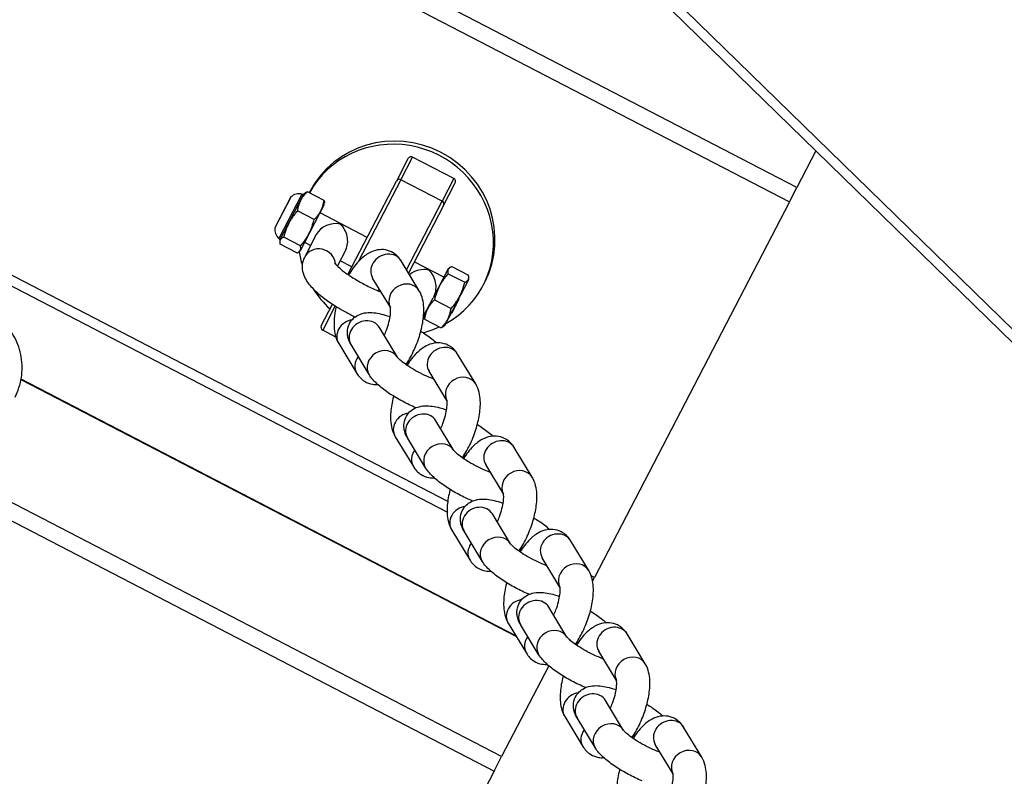
# Model space of a CAD drawing. Units: millimetres. Extents: x 8258 to 21884, y -4631 to 8289.
# Drawn here: x 13415 to 13563, y 2748 to 2862 of the extents above; entities that cross this region are included whole.
import ezdxf

# ---------------------------------------------------------------- set-up
doc = ezdxf.new("R2010")
doc.units = ezdxf.units.MM
doc.layers.add('SW_Toestellen', color=2, linetype='Continuous')

msp = doc.modelspace()

# ---------------------------------------------------------------- linework, layer by layer
at = {"layer": 'SW_Toestellen'}
for p, q in [((12542.15, 3813.35), (14147.45, 2246.34)), ((12548.57, 3805.1), (14137.82, 2253.75)), ((13531.7, 2837.09), (12999.11, 3113.4)), ((12997.98, 3111.22), (13530.57, 2834.92)), ((13479.02, 2788.17), (12990.19, 3041.77)), ((13479.11, 2789.8), (12991.23, 3042.91)), ((13487.22, 2751.35), (12954.63, 3027.66)), ((12953.5, 3025.48), (13486.09, 2749.18)), ((13472.04, 2838.27), (13473.81, 2841.67)), ((13480.02, 2838.45), (13473.81, 2841.67)), ((13534.57, 2842.62), (13531.7, 2837.09)), ((13473.1, 2841.4), (13471.38, 2838.07)), ((13464.07, 2823.99), (13471.38, 2838.07)), ((13472.04, 2838.27), (13465.63, 2825.91)), ((13478.26, 2835.05), (13472.04, 2838.27)), ((13480.02, 2838.45), (13478.26, 2835.05)), ((13478.48, 2834.39), (13480.2, 2837.71)), ((13530.57, 2834.92), (13531.7, 2837.09)), ((13455.49, 2835.67), (13453.07, 2831.01)), ((13455.48, 2835.66), (13453.07, 2831.02)), ((13457.07, 2835.99), (13453.66, 2829.42)), ((13457.4, 2836.11), (13453.81, 2829.19)), ((13457.12, 2836.11), (13457.07, 2835.99)), ((13457.07, 2835.99), (13457.07, 2835.99)), ((13457.4, 2836.11), (13457.61, 2836.27)), ((13460.47, 2835.15), (13457.96, 2836.46)), ((13458.26, 2836.3), (13458.35, 2836.47)), ((13456.92, 2827.58), (13460.51, 2834.5)), ((13460.51, 2834.5), (13460.52, 2834.77)), ((13472.89, 2824.71), (13478.26, 2835.05)), ((13478.48, 2834.39), (13473.19, 2824.21)), ((13530.57, 2834.92), (13501.22, 2778.33)), ((13458.97, 2832.25), (13456.46, 2833.56)), ((13466.97, 2829.57), (13459.87, 2833.26)), ((13459.3, 2830), (13457.52, 2826.56)), ((13453.81, 2829.19), (13453.8, 2828.92)), ((13456.36, 2827.23), (13453.85, 2828.54)), ((13456.91, 2828.29), (13454.4, 2829.6)), ((13458.45, 2828.36), (13457.56, 2828.82)), ((13456.92, 2827.58), (13456.71, 2827.41)), ((13463.74, 2827.7), (13462.48, 2825.27)), ((13464.66, 2825.13), (13462.89, 2826.06)), ((13474.81, 2821.54), (13472.08, 2826.04)), ((13478.51, 2823.59), (13474.07, 2825.89)), ((13479.15, 2824.83), (13476.89, 2820.47)), ((13479.15, 2824.83), (13479.36, 2824.99)), ((13479.16, 2824.11), (13481.67, 2822.81)), ((13479.71, 2825.17), (13482.22, 2823.87)), ((13470.48, 2819.04), (13467.8, 2823.45)), ((13478.67, 2816.29), (13482.26, 2823.22)), ((13482.26, 2823.22), (13482.27, 2823.48)), ((13484.44, 2822.37), (13484.67, 2822.82)), ((13460.06, 2816.26), (13461.75, 2819.52)), ((13475.47, 2817.73), (13476.89, 2820.47)), ((13477.1, 2820.15), (13479.61, 2818.85)), ((13480.36, 2819.46), (13480.23, 2819.2)), ((13480.32, 2819.48), (13480.36, 2819.46)), ((13480.64, 2820), (13480.36, 2819.46)), ((13480.6, 2820.02), (13480.64, 2820)), ((13480.62, 2820.06), (13480.66, 2820.03)), ((13480.66, 2820.03), (13480.64, 2820)), ((13480.76, 2820.21), (13480.66, 2820.03)), ((13480.71, 2820.24), (13480.76, 2820.21)), ((13462.17, 2819.25), (13460.27, 2815.58)), ((13475.56, 2817.91), (13475.55, 2817.64)), ((13479.62, 2818.13), (13479.66, 2818.11)), ((13480.11, 2818.96), (13479.66, 2818.11)), ((13480.06, 2818.98), (13480.11, 2818.96)), ((13480.07, 2819), (13480.11, 2818.97)), ((13480.09, 2819.03), (13480.13, 2819.01)), ((13480.09, 2819.03), (13480.13, 2819.01)), ((13480.13, 2819.01), (13480.11, 2818.97)), ((13480.11, 2818.97), (13480.11, 2818.96)), ((13480.23, 2819.2), (13480.13, 2819.01)), ((13480.13, 2819.01), (13480.13, 2819.01)), ((13480.19, 2819.23), (13480.23, 2819.2)), ((13475.6, 2817.25), (13478.11, 2815.95)), ((13462.26, 2814.55), (13460.27, 2815.58)), ((13471.54, 2811.51), (13468.81, 2816.01)), ((13478.67, 2816.29), (13478.45, 2816.13)), ((13462.69, 2813.59), (13465.42, 2809.09)), ((13467.26, 2808.92), (13464.54, 2813.42)), ((13483.32, 2807.49), (13480.59, 2811.99)), ((13478.99, 2804.99), (13476.32, 2809.4)), ((13489.43, 2769.44), (13414.84, 2808.14)), ((13489.37, 2769.56), (13414.85, 2808.21)), ((13480.05, 2797.46), (13477.33, 2801.96)), ((13471.2, 2799.54), (13473.93, 2795.04)), ((13475.78, 2794.87), (13473.05, 2799.37)), ((13491.83, 2793.44), (13489.11, 2797.94)), ((13487.5, 2790.94), (13484.83, 2795.35)), ((13488.56, 2783.41), (13485.84, 2787.91)), ((13479.71, 2785.49), (13482.44, 2780.99)), ((13484.29, 2780.81), (13481.56, 2785.31)), ((13500.35, 2779.39), (13497.62, 2783.89)), ((13490.13, 2782.41), (13489.95, 2782.5)), ((13496.01, 2776.89), (13493.34, 2781.3)), ((13501.22, 2778.33), (13500.72, 2778.58)), ((13500.93, 2777.78), (13501.22, 2778.33)), ((13497.07, 2769.36), (13494.35, 2773.85)), ((13488.23, 2771.44), (13490.95, 2766.94)), ((13492.8, 2766.76), (13490.07, 2771.26)), ((13508.86, 2765.34), (13506.13, 2769.84)), ((13504.53, 2762.83), (13501.85, 2767.25)), ((13494.33, 2765.05), (13487.22, 2751.35)), ((13505.59, 2755.31), (13502.86, 2759.8)), ((13496.74, 2757.39), (13499.47, 2752.88)), ((13501.31, 2752.71), (13498.59, 2757.21)), ((13517.37, 2751.28), (13514.64, 2755.78)), ((13513.04, 2748.78), (13510.37, 2753.19)), ((13486.09, 2749.18), (13487.22, 2751.35)), ((13486.09, 2749.18), (13456.73, 2692.59))]:
    msp.add_line(p, q, dxfattribs=at)
for centre, radius, start, end in [((13455.51, 2835.65), 0.0323, 132.1052, 152.58), ((13456.73, 2834.3), 1.85, 77.5903, 132.1052), ((13457.25, 2836.69), 0.6, 257.5903, 284.4164), ((13454.9, 2830.79), 1.85, 173.0548, 227.5697), ((13453.1, 2831.01), 0.0323, 152.58, 173.0548), ((13453.25, 2828.98), 0.6, 20.7436, 47.5697), ((13460.5, 2816.03), 0.5, 152.58, 242.58)]:
    msp.add_arc(centre, radius, start, end, dxfattribs=at)
for centre, major_axis, ratio, start_param, end_param in [((13471.51, 2829.65), (-13.16, 6.83), 0.965926, 3.141593, 6.283185), ((13471.28, 2829.19), (-13.16, 6.83), 0.965926, 2.573949, 6.261214), ((13471.82, 2837.84), (-0.444, 0.23), 0.965926, 4.712389, 6.283185), ((13457.19, 2836.56), (-0.533, 0.276), 0.966135, 1.832775, 2.300979), ((13478.03, 2834.62), (0.444, -0.23), 0.965926, 0, 1.570796), ((13461.82, 2829.43), (2.67, 0.85), 0.767327, 0.916298, 2.487094), ((13461.82, 2829.43), (0.85, -2.67), 0.767327, 0.654498, 2.225295), ((13471.28, 2829.19), (-13.16, 6.83), 0.965926, 0.615596, 0.758184), ((13459.74, 2825.41), (-2.22, 1.15), 0.965926, 3.694613, 6.283185), ((13469.94, 2824.75), (2.14, 1.3), 0.889139, 0, 3.141593), ((13475.14, 2822.52), (2.67, 0.85), 0.767327, 0.916298, 2.042383), ((13475.14, 2822.52), (0.85, -2.67), 0.767327, 0.654498, 2.225295), ((13472.67, 2820.25), (2.14, 1.3), 0.889139, 0, 3.090157), ((13471.28, 2829.19), (-13.16, 6.83), 0.965926, 1.026616, 1.297596), ((13473.05, 2818.5), (2.22, -1.15), 0.965926, 0.277303, 0.602447), ((13464.83, 2814.89), (-2.14, -1.3), 0.889139, 4.26803, 6.283185), ((13466.67, 2814.71), (2.14, 1.3), 0.889139, 0, 3.141593), ((13471.28, 2829.19), (-13.16, 6.83), 0.965926, 2.318258, 2.496665), ((13469.4, 2810.21), (2.14, 1.3), 0.889139, 0.002637, 3.141593), ((13478.45, 2810.7), (2.14, 1.3), 0.889139, 0, 3.141593), ((13467.55, 2810.39), (-2.14, -1.3), 0.889139, 5.128215, 6.283185), ((13481.18, 2806.2), (2.14, 1.3), 0.889139, 0, 3.090157), ((13473.34, 2800.84), (-2.14, -1.3), 0.889139, 4.26803, 6.283185), ((13475.19, 2800.66), (2.14, 1.3), 0.889139, 0, 3.141593), ((13477.91, 2796.16), (2.14, 1.3), 0.889139, 0.002637, 3.141593), ((13486.97, 2796.64), (2.14, 1.3), 0.889139, 0, 3.141593), ((13476.07, 2796.33), (-2.14, -1.3), 0.889139, 5.128215, 6.283185), ((13489.69, 2792.14), (2.14, 1.3), 0.889139, 0, 3.090157), ((13481.85, 2786.78), (-2.14, -1.3), 0.889139, 4.26803, 6.283185), ((13483.7, 2786.61), (2.14, 1.3), 0.889139, 0, 3.141593), ((13495.48, 2782.59), (2.14, 1.3), 0.889139, 0, 3.141593), ((13486.43, 2782.11), (2.14, 1.3), 0.889139, 0.002637, 3.141593), ((13484.58, 2782.28), (-2.14, -1.3), 0.889139, 5.128215, 6.283185), ((13498.21, 2778.09), (2.14, 1.3), 0.889139, 0, 3.090157), ((13490.36, 2772.73), (-2.14, -1.3), 0.889139, 4.26803, 6.283185), ((13492.21, 2772.56), (2.14, 1.3), 0.889139, 0, 3.141593), ((13494.94, 2768.06), (2.14, 1.3), 0.889139, 0.002637, 3.141593), ((13503.99, 2768.54), (2.14, 1.3), 0.889139, 0, 3.141593), ((13493.09, 2768.23), (-2.14, -1.3), 0.889139, 5.128215, 6.283185), ((13506.72, 2764.04), (2.14, 1.3), 0.889139, 0, 3.090157), ((13498.88, 2758.68), (-2.14, -1.3), 0.889139, 4.26803, 6.283185), ((13500.73, 2758.51), (2.14, 1.3), 0.889139, 0, 3.141593), ((13512.51, 2754.49), (2.14, 1.3), 0.889139, 0, 3.141593), ((13503.45, 2754.01), (2.14, 1.3), 0.889139, 0.002637, 3.141593), ((13501.6, 2754.18), (-2.14, -1.3), 0.889139, 5.128215, 6.283185), ((13515.23, 2749.99), (2.14, 1.3), 0.889139, 0, 3.090157)]:
    msp.add_ellipse(centre, major_axis=major_axis, ratio=ratio, start_param=start_param, end_param=end_param, dxfattribs=at)
for points, knots in [([(13473.81, 2841.67), (13473.75, 2841.7), (13473.69, 2841.72), (13473.56, 2841.72), (13473.49, 2841.71), (13473.36, 2841.67), (13473.3, 2841.63), (13473.18, 2841.52), (13473.13, 2841.46), (13473.1, 2841.4)], [0.33280761, 0.33280761, 0.33280761, 0.33280761, 0.35151486, 0.35151486, 0.37022211, 0.37022211, 0.39330034, 0.39330034, 0.41637857, 0.41637857, 0.41637857, 0.41637857]), ([(13480.2, 2837.71), (13480.23, 2837.78), (13480.26, 2837.85), (13480.28, 2838.01), (13480.27, 2838.09), (13480.24, 2838.22), (13480.21, 2838.27), (13480.13, 2838.38), (13480.08, 2838.42), (13480.02, 2838.45)], [0.08283933, 0.08283933, 0.08283933, 0.08283933, 0.10591755, 0.10591755, 0.12899578, 0.12899578, 0.14770303, 0.14770303, 0.16641029, 0.16641029, 0.16641029, 0.16641029]), ([(13472.08, 2826.04), (13471.82, 2826.48), (13471.43, 2826.92), (13470.55, 2827.46), (13470.14, 2827.62), (13469.32, 2827.76), (13468.91, 2827.75), (13468.08, 2827.61), (13467.69, 2827.45), (13466.78, 2826.98), (13466.33, 2826.62), (13465.31, 2825.61), (13464.79, 2824.91), (13464.27, 2824.06), (13464.23, 2823.99), (13464.18, 2823.91)], [3.141593, 3.141593, 3.141593, 3.141593, 3.354773, 3.354773, 3.500181, 3.500181, 3.646246, 3.646246, 3.830597, 3.830597, 4.122921, 4.122921, 4.550774, 4.550774, 4.591033, 4.591033, 4.591033, 4.591033]), ([(13457.52, 2826.56), (13457.34, 2826.22), (13457.24, 2825.86), (13457.15, 2825.13), (13457.18, 2824.78), (13457.33, 2824.04), (13457.48, 2823.69), (13457.98, 2822.77), (13458.38, 2822.3), (13459.52, 2821.14), (13460.34, 2820.48), (13462.03, 2819.32), (13462.85, 2818.82), (13464.19, 2818.09), (13464.68, 2817.83), (13465.18, 2817.59)], [3.141593, 3.141593, 3.141593, 3.141593, 3.239238, 3.239238, 3.348966, 3.348966, 3.503841, 3.503841, 3.814231, 3.814231, 4.263391, 4.263391, 4.622872, 4.622872, 4.826382, 4.826382, 4.826382, 4.826382]), ([(13462.05, 2825.76), (13462.05, 2825.76), (13462.06, 2825.74), (13462.1, 2825.68), (13462.17, 2825.59), (13462.39, 2825.35), (13462.56, 2825.18), (13463.05, 2824.75), (13463.38, 2824.48), (13464.19, 2823.9), (13464.67, 2823.58), (13465.74, 2822.93), (13466.32, 2822.61), (13467.51, 2822.01), (13468.12, 2821.73), (13468.83, 2821.44), (13468.96, 2821.39), (13469.08, 2821.34)], [3.521427, 3.521427, 3.521427, 3.521427, 3.593405, 3.593405, 3.746035, 3.746035, 3.945132, 3.945132, 4.18986, 4.18986, 4.465416, 4.465416, 4.75589, 4.75589, 5.049807, 5.049807, 5.115236, 5.115236, 5.115236, 5.115236]), ([(13468.78, 2821.84), (13468.74, 2821.78), (13468.71, 2821.73), (13468.64, 2821.63), (13468.62, 2821.58), (13468.59, 2821.54)], [4.45978725, 4.45978725, 4.45978725, 4.45978725, 4.51156238, 4.51156238, 4.54819026, 4.54819026, 4.54819026, 4.54819026]), ([(13472.8, 2810.41), (13472.93, 2810.6), (13473.06, 2810.8), (13473.6, 2811.7), (13473.98, 2812.45), (13474.62, 2813.98), (13474.88, 2814.76), (13475.28, 2816.31), (13475.42, 2817.09), (13475.54, 2818.67), (13475.52, 2819.47), (13475.22, 2820.69), (13475.06, 2821.12), (13474.81, 2821.54)], [1.298764, 1.298764, 1.298764, 1.298764, 1.409182, 1.409182, 1.790311, 1.790311, 2.154067, 2.154067, 2.525074, 2.525074, 2.932797, 2.932797, 3.141593, 3.141593, 3.141593, 3.141593]), ([(13462.31, 2819.17), (13462.17, 2818.53), (13462.06, 2817.9), (13461.95, 2816.46), (13461.97, 2815.67), (13462.28, 2814.44), (13462.43, 2814.02), (13462.69, 2813.59)], [5.3652128, 5.3652128, 5.3652128, 5.3652128, 5.6666671, 5.6666671, 6.0743901, 6.0743901, 6.2831853, 6.2831853, 6.2831853, 6.2831853]), ([(13464.54, 2813.42), (13464.37, 2813.69), (13464.22, 2814), (13464.05, 2814.59), (13464.01, 2814.8), (13463.97, 2815.4), (13464.01, 2815.82), (13464.28, 2816.56), (13464.46, 2816.88), (13464.91, 2817.4), (13465.16, 2817.6), (13465.72, 2817.94), (13466.01, 2818.05), (13466.7, 2818.23), (13467.06, 2818.25), (13468.18, 2818.25), (13468.89, 2818.1), (13469.91, 2817.81), (13470.17, 2817.74), (13470.42, 2817.65)], [6.283185, 6.283185, 6.283185, 6.283185, 6.449178, 6.449178, 6.529059, 6.529059, 6.650112, 6.650112, 6.744076, 6.744076, 6.840845, 6.840845, 6.962148, 6.962148, 7.151891, 7.151891, 7.580358, 7.580358, 7.719109, 7.719109, 7.719109, 7.719109]), ([(13469.54, 2814.81), (13469.66, 2815.06), (13469.77, 2815.33), (13470.02, 2816.01), (13470.15, 2816.42), (13470.35, 2817.21), (13470.42, 2817.57), (13470.5, 2818.19), (13470.51, 2818.45), (13470.51, 2818.83), (13470.49, 2818.95), (13470.47, 2819.06), (13470.47, 2819.08), (13470.47, 2819.08)], [7.994817, 7.994817, 7.994817, 7.994817, 8.173466, 8.173466, 8.446776, 8.446776, 8.711752, 8.711752, 8.953306, 8.953306, 9.156605, 9.156605, 9.265467, 9.265467, 9.265467, 9.265467]), ([(13413.93, 2805.52), (13414.41, 2806.44), (13414.73, 2807.43), (13415.05, 2809.48), (13415.04, 2810.53), (13414.69, 2812.59), (13414.35, 2813.6), (13413.38, 2815.44), (13412.75, 2816.28), (13412.01, 2817.01)], [3.141593, 3.141593, 3.141593, 3.141593, 3.455856, 3.455856, 3.77131, 3.77131, 4.089776, 4.089776, 4.404734, 4.404734, 4.404734, 4.404734]), ([(13475.06, 2815.44), (13475.34, 2815.26), (13475.61, 2815.09), (13476.45, 2814.51), (13476.98, 2814.1), (13477.44, 2813.68)], [8.5414682, 8.5414682, 8.5414682, 8.5414682, 8.7004953, 8.7004953, 9.0503428, 9.0503428, 9.0503428, 9.0503428]), ([(13480.59, 2811.99), (13480.33, 2812.43), (13479.94, 2812.87), (13479.07, 2813.41), (13478.65, 2813.56), (13477.83, 2813.71), (13477.42, 2813.7), (13476.6, 2813.56), (13476.2, 2813.4), (13475.29, 2812.93), (13474.84, 2812.56), (13473.88, 2811.62), (13473.4, 2810.99), (13472.96, 2810.3)], [3.141593, 3.141593, 3.141593, 3.141593, 3.354773, 3.354773, 3.500181, 3.500181, 3.646246, 3.646246, 3.830597, 3.830597, 4.122921, 4.122921, 4.510198, 4.510198, 4.510198, 4.510198]), ([(13477.03, 2808.23), (13476.88, 2808.28), (13476.72, 2808.34), (13476.16, 2808.56), (13475.75, 2808.74), (13474.9, 2809.15), (13474.46, 2809.38), (13473.64, 2809.86), (13473.25, 2810.1), (13472.59, 2810.56), (13472.3, 2810.78), (13471.88, 2811.14), (13471.73, 2811.28), (13471.57, 2811.46), (13471.54, 2811.51), (13471.54, 2811.51)], [4.617215, 4.617215, 4.617215, 4.617215, 4.730466, 4.730466, 5.004815, 5.004815, 5.289983, 5.289983, 5.57373, 5.57373, 5.842227, 5.842227, 6.074979, 6.074979, 6.249042, 6.249042, 6.249042, 6.249042]), ([(13473.04, 2810.78), (13473.06, 2810.77), (13473.08, 2810.76), (13473.13, 2810.72), (13473.17, 2810.69), (13473.21, 2810.67)], [8.70094257, 8.70094257, 8.70094257, 8.70094257, 8.71532223, 8.71532223, 8.74622319, 8.74622319, 8.74622319, 8.74622319]), ([(13465.42, 2809.09), (13465.68, 2808.66), (13466.06, 2808.22), (13466.94, 2807.67), (13467.36, 2807.52), (13468.04, 2807.4), (13468.31, 2807.39), (13468.57, 2807.4)], [0, 0, 0, 0, 0.2131807, 0.2131807, 0.3585887, 0.3585887, 0.4547612, 0.4547612, 0.4547612, 0.4547612]), ([(13474.33, 2803.91), (13474.24, 2803.95), (13474.15, 2803.98), (13473.38, 2804.32), (13472.69, 2804.66), (13471.36, 2805.39), (13470.72, 2805.78), (13469.52, 2806.6), (13468.97, 2807.03), (13468.02, 2807.91), (13467.61, 2808.34), (13467.26, 2808.92)], [4.799684, 4.799684, 4.799684, 4.799684, 4.846149, 4.846149, 5.205069, 5.205069, 5.558903, 5.558903, 5.930023, 5.930023, 6.283185, 6.283185, 6.283185, 6.283185]), ([(13481.31, 2796.36), (13481.44, 2796.55), (13481.57, 2796.75), (13482.12, 2797.64), (13482.5, 2798.4), (13483.13, 2799.93), (13483.39, 2800.71), (13483.79, 2802.26), (13483.93, 2803.04), (13484.06, 2804.62), (13484.04, 2805.42), (13483.73, 2806.64), (13483.58, 2807.07), (13483.32, 2807.49)], [7.58195, 7.58195, 7.58195, 7.58195, 7.692367, 7.692367, 8.073496, 8.073496, 8.437253, 8.437253, 8.80826, 8.80826, 9.215983, 9.215983, 9.424778, 9.424778, 9.424778, 9.424778]), ([(13470.95, 2805.65), (13470.95, 2805.62), (13470.94, 2805.59), (13470.73, 2804.77), (13470.59, 2803.99), (13470.46, 2802.41), (13470.48, 2801.62), (13470.79, 2800.39), (13470.94, 2799.97), (13471.2, 2799.54)], [5.281424, 5.281424, 5.281424, 5.281424, 5.29566, 5.29566, 5.666667, 5.666667, 6.07439, 6.07439, 6.283185, 6.283185, 6.283185, 6.283185]), ([(13478.05, 2800.76), (13478.17, 2801.01), (13478.28, 2801.28), (13478.53, 2801.96), (13478.66, 2802.37), (13478.86, 2803.15), (13478.93, 2803.52), (13479.01, 2804.14), (13479.02, 2804.4), (13479.02, 2804.77), (13479.01, 2804.9), (13478.99, 2805.01), (13478.98, 2805.03), (13478.98, 2805.03)], [7.994817, 7.994817, 7.994817, 7.994817, 8.173466, 8.173466, 8.446776, 8.446776, 8.711752, 8.711752, 8.953306, 8.953306, 9.156605, 9.156605, 9.265467, 9.265467, 9.265467, 9.265467]), ([(13473.05, 2799.37), (13472.89, 2799.64), (13472.73, 2799.94), (13472.57, 2800.53), (13472.53, 2800.75), (13472.49, 2801.35), (13472.53, 2801.77), (13472.79, 2802.51), (13472.98, 2802.83), (13473.42, 2803.35), (13473.67, 2803.55), (13474.23, 2803.89), (13474.52, 2803.99), (13475.21, 2804.18), (13475.57, 2804.2), (13476.69, 2804.2), (13477.41, 2804.05), (13478.43, 2803.76), (13478.68, 2803.68), (13478.94, 2803.6)], [0, 0, 0, 0, 0.165993, 0.165993, 0.245874, 0.245874, 0.366927, 0.366927, 0.460891, 0.460891, 0.557659, 0.557659, 0.678963, 0.678963, 0.868706, 0.868706, 1.297172, 1.297172, 1.435924, 1.435924, 1.435924, 1.435924]), ([(13483.57, 2801.39), (13483.85, 2801.21), (13484.12, 2801.03), (13484.96, 2800.46), (13485.49, 2800.05), (13485.96, 2799.63)], [2.2582829, 2.2582829, 2.2582829, 2.2582829, 2.4173099, 2.4173099, 2.7671575, 2.7671575, 2.7671575, 2.7671575]), ([(13489.11, 2797.94), (13488.84, 2798.37), (13488.46, 2798.81), (13487.58, 2799.36), (13487.17, 2799.51), (13486.34, 2799.66), (13485.93, 2799.64), (13485.11, 2799.5), (13484.71, 2799.35), (13483.8, 2798.88), (13483.35, 2798.51), (13482.4, 2797.57), (13481.92, 2796.94), (13481.48, 2796.25)], [3.141593, 3.141593, 3.141593, 3.141593, 3.354773, 3.354773, 3.500181, 3.500181, 3.646246, 3.646246, 3.830597, 3.830597, 4.122921, 4.122921, 4.510198, 4.510198, 4.510198, 4.510198]), ([(13485.54, 2794.17), (13485.39, 2794.23), (13485.23, 2794.29), (13484.68, 2794.5), (13484.26, 2794.69), (13483.41, 2795.1), (13482.97, 2795.33), (13482.15, 2795.8), (13481.77, 2796.05), (13481.1, 2796.51), (13480.82, 2796.73), (13480.4, 2797.09), (13480.25, 2797.23), (13480.08, 2797.41), (13480.05, 2797.46), (13480.05, 2797.46)], [4.617215, 4.617215, 4.617215, 4.617215, 4.730466, 4.730466, 5.004815, 5.004815, 5.289983, 5.289983, 5.57373, 5.57373, 5.842227, 5.842227, 6.074979, 6.074979, 6.249042, 6.249042, 6.249042, 6.249042]), ([(13481.56, 2796.73), (13481.57, 2796.72), (13481.59, 2796.71), (13481.65, 2796.67), (13481.68, 2796.64), (13481.72, 2796.62)], [2.41775727, 2.41775727, 2.41775727, 2.41775727, 2.43213693, 2.43213693, 2.46303789, 2.46303789, 2.46303789, 2.46303789]), ([(13473.93, 2795.04), (13474.19, 2794.61), (13474.58, 2794.17), (13475.46, 2793.62), (13475.87, 2793.47), (13476.55, 2793.35), (13476.82, 2793.34), (13477.08, 2793.35)], [6.2831853, 6.2831853, 6.2831853, 6.2831853, 6.496366, 6.496366, 6.641774, 6.641774, 6.7379465, 6.7379465, 6.7379465, 6.7379465]), ([(13482.84, 2789.86), (13482.76, 2789.89), (13482.67, 2789.93), (13481.89, 2790.27), (13481.2, 2790.61), (13479.87, 2791.34), (13479.23, 2791.72), (13478.04, 2792.55), (13477.48, 2792.98), (13476.53, 2793.86), (13476.13, 2794.29), (13475.78, 2794.87)], [4.799684, 4.799684, 4.799684, 4.799684, 4.846149, 4.846149, 5.205069, 5.205069, 5.558903, 5.558903, 5.930023, 5.930023, 6.283185, 6.283185, 6.283185, 6.283185]), ([(13489.83, 2782.31), (13489.96, 2782.5), (13490.08, 2782.7), (13490.63, 2783.59), (13491.01, 2784.35), (13491.64, 2785.88), (13491.91, 2786.66), (13492.31, 2788.21), (13492.45, 2788.99), (13492.57, 2790.57), (13492.55, 2791.36), (13492.24, 2792.59), (13492.09, 2793.01), (13491.83, 2793.44)], [7.58195, 7.58195, 7.58195, 7.58195, 7.692367, 7.692367, 8.073496, 8.073496, 8.437253, 8.437253, 8.80826, 8.80826, 9.215983, 9.215983, 9.424778, 9.424778, 9.424778, 9.424778]), ([(13479.47, 2791.59), (13479.46, 2791.56), (13479.45, 2791.53), (13479.24, 2790.72), (13479.1, 2789.94), (13478.98, 2788.36), (13479, 2787.56), (13479.3, 2786.34), (13479.46, 2785.91), (13479.71, 2785.49)], [5.281424, 5.281424, 5.281424, 5.281424, 5.29566, 5.29566, 5.666667, 5.666667, 6.07439, 6.07439, 6.283185, 6.283185, 6.283185, 6.283185]), ([(13481.56, 2785.31), (13481.4, 2785.59), (13481.24, 2785.89), (13481.08, 2786.48), (13481.04, 2786.7), (13481, 2787.3), (13481.04, 2787.72), (13481.31, 2788.46), (13481.49, 2788.77), (13481.93, 2789.29), (13482.19, 2789.5), (13482.74, 2789.83), (13483.04, 2789.94), (13483.72, 2790.12), (13484.09, 2790.15), (13485.21, 2790.14), (13485.92, 2790), (13486.94, 2789.71), (13487.19, 2789.63), (13487.45, 2789.55)], [0, 0, 0, 0, 0.165993, 0.165993, 0.245874, 0.245874, 0.366927, 0.366927, 0.460891, 0.460891, 0.557659, 0.557659, 0.678963, 0.678963, 0.868706, 0.868706, 1.297172, 1.297172, 1.435924, 1.435924, 1.435924, 1.435924]), ([(13486.57, 2786.7), (13486.68, 2786.96), (13486.79, 2787.23), (13487.04, 2787.91), (13487.17, 2788.32), (13487.37, 2789.1), (13487.44, 2789.47), (13487.52, 2790.09), (13487.54, 2790.35), (13487.53, 2790.72), (13487.52, 2790.85), (13487.5, 2790.96), (13487.49, 2790.98), (13487.49, 2790.98)], [7.994817, 7.994817, 7.994817, 7.994817, 8.173466, 8.173466, 8.446776, 8.446776, 8.711752, 8.711752, 8.953306, 8.953306, 9.156605, 9.156605, 9.265467, 9.265467, 9.265467, 9.265467]), ([(13492.08, 2787.33), (13492.36, 2787.16), (13492.63, 2786.98), (13493.47, 2786.41), (13494, 2786), (13494.47, 2785.58)], [2.2582829, 2.2582829, 2.2582829, 2.2582829, 2.4173099, 2.4173099, 2.7671575, 2.7671575, 2.7671575, 2.7671575]), ([(13497.62, 2783.89), (13497.36, 2784.32), (13496.97, 2784.76), (13496.09, 2785.3), (13495.68, 2785.46), (13494.85, 2785.6), (13494.45, 2785.59), (13493.62, 2785.45), (13493.22, 2785.3), (13492.32, 2784.83), (13491.87, 2784.46), (13490.91, 2783.51), (13490.43, 2782.89), (13489.99, 2782.2)], [3.141593, 3.141593, 3.141593, 3.141593, 3.354773, 3.354773, 3.500181, 3.500181, 3.646246, 3.646246, 3.830597, 3.830597, 4.122921, 4.122921, 4.510198, 4.510198, 4.510198, 4.510198]), ([(13494.05, 2780.12), (13493.9, 2780.18), (13493.74, 2780.23), (13493.19, 2780.45), (13492.77, 2780.64), (13491.92, 2781.05), (13491.49, 2781.28), (13490.67, 2781.75), (13490.28, 2782), (13489.61, 2782.46), (13489.33, 2782.68), (13488.91, 2783.03), (13488.76, 2783.18), (13488.6, 2783.36), (13488.56, 2783.41), (13488.56, 2783.41)], [4.617215, 4.617215, 4.617215, 4.617215, 4.730466, 4.730466, 5.004815, 5.004815, 5.289983, 5.289983, 5.57373, 5.57373, 5.842227, 5.842227, 6.074979, 6.074979, 6.249042, 6.249042, 6.249042, 6.249042]), ([(13490.07, 2782.68), (13490.09, 2782.67), (13490.1, 2782.65), (13490.16, 2782.62), (13490.2, 2782.59), (13490.23, 2782.57)], [2.41775727, 2.41775727, 2.41775727, 2.41775727, 2.43213693, 2.43213693, 2.46303789, 2.46303789, 2.46303789, 2.46303789]), ([(13482.44, 2780.99), (13482.7, 2780.55), (13483.09, 2780.11), (13483.97, 2779.57), (13484.38, 2779.42), (13485.06, 2779.3), (13485.33, 2779.28), (13485.59, 2779.3)], [6.2831853, 6.2831853, 6.2831853, 6.2831853, 6.496366, 6.496366, 6.641774, 6.641774, 6.7379465, 6.7379465, 6.7379465, 6.7379465]), ([(13491.36, 2775.81), (13491.27, 2775.84), (13491.18, 2775.88), (13490.4, 2776.21), (13489.71, 2776.55), (13488.38, 2777.28), (13487.75, 2777.67), (13486.55, 2778.49), (13485.99, 2778.93), (13485.04, 2779.81), (13484.64, 2780.24), (13484.29, 2780.81)], [4.799684, 4.799684, 4.799684, 4.799684, 4.846149, 4.846149, 5.205069, 5.205069, 5.558903, 5.558903, 5.930023, 5.930023, 6.283185, 6.283185, 6.283185, 6.283185]), ([(13498.34, 2768.26), (13498.47, 2768.45), (13498.6, 2768.65), (13499.14, 2769.54), (13499.52, 2770.3), (13500.16, 2771.83), (13500.42, 2772.6), (13500.82, 2774.16), (13500.96, 2774.93), (13501.08, 2776.52), (13501.06, 2777.31), (13500.76, 2778.54), (13500.6, 2778.96), (13500.35, 2779.39)], [7.58195, 7.58195, 7.58195, 7.58195, 7.692367, 7.692367, 8.073496, 8.073496, 8.437253, 8.437253, 8.80826, 8.80826, 9.215983, 9.215983, 9.424778, 9.424778, 9.424778, 9.424778]), ([(13487.98, 2777.54), (13487.97, 2777.51), (13487.96, 2777.48), (13487.75, 2776.67), (13487.61, 2775.89), (13487.49, 2774.31), (13487.51, 2773.51), (13487.82, 2772.29), (13487.97, 2771.86), (13488.23, 2771.44)], [5.281424, 5.281424, 5.281424, 5.281424, 5.29566, 5.29566, 5.666667, 5.666667, 6.07439, 6.07439, 6.283185, 6.283185, 6.283185, 6.283185]), ([(13495.08, 2772.65), (13495.19, 2772.91), (13495.3, 2773.18), (13495.56, 2773.85), (13495.69, 2774.27), (13495.88, 2775.05), (13495.95, 2775.42), (13496.04, 2776.04), (13496.05, 2776.3), (13496.05, 2776.67), (13496.03, 2776.8), (13496.01, 2776.91), (13496.01, 2776.93), (13496.01, 2776.93)], [7.994817, 7.994817, 7.994817, 7.994817, 8.173466, 8.173466, 8.446776, 8.446776, 8.711752, 8.711752, 8.953306, 8.953306, 9.156605, 9.156605, 9.265467, 9.265467, 9.265467, 9.265467]), ([(13490.07, 2771.26), (13489.91, 2771.53), (13489.76, 2771.84), (13489.59, 2772.43), (13489.55, 2772.64), (13489.51, 2773.24), (13489.55, 2773.67), (13489.82, 2774.41), (13490, 2774.72), (13490.44, 2775.24), (13490.7, 2775.45), (13491.26, 2775.78), (13491.55, 2775.89), (13492.24, 2776.07), (13492.6, 2776.1), (13493.72, 2776.09), (13494.43, 2775.95), (13495.45, 2775.66), (13495.7, 2775.58), (13495.96, 2775.49)], [6.283185, 6.283185, 6.283185, 6.283185, 6.449178, 6.449178, 6.529059, 6.529059, 6.650112, 6.650112, 6.744076, 6.744076, 6.840845, 6.840845, 6.962148, 6.962148, 7.151891, 7.151891, 7.580358, 7.580358, 7.719109, 7.719109, 7.719109, 7.719109]), ([(13500.59, 2773.28), (13500.87, 2773.11), (13501.15, 2772.93), (13501.99, 2772.35), (13502.52, 2771.95), (13502.98, 2771.52)], [8.5414682, 8.5414682, 8.5414682, 8.5414682, 8.7004953, 8.7004953, 9.0503428, 9.0503428, 9.0503428, 9.0503428]), ([(13506.13, 2769.84), (13505.87, 2770.27), (13505.48, 2770.71), (13504.6, 2771.25), (13504.19, 2771.41), (13503.37, 2771.55), (13502.96, 2771.54), (13502.13, 2771.4), (13501.74, 2771.25), (13500.83, 2770.77), (13500.38, 2770.41), (13499.42, 2769.46), (13498.94, 2768.84), (13498.5, 2768.15)], [3.141593, 3.141593, 3.141593, 3.141593, 3.354773, 3.354773, 3.500181, 3.500181, 3.646246, 3.646246, 3.830597, 3.830597, 4.122921, 4.122921, 4.510198, 4.510198, 4.510198, 4.510198]), ([(13502.57, 2766.07), (13502.41, 2766.12), (13502.26, 2766.18), (13501.7, 2766.4), (13501.28, 2766.58), (13500.43, 2766.99), (13500, 2767.22), (13499.18, 2767.7), (13498.79, 2767.94), (13498.13, 2768.41), (13497.84, 2768.62), (13497.42, 2768.98), (13497.27, 2769.13), (13497.11, 2769.31), (13497.07, 2769.36), (13497.07, 2769.36)], [4.617215, 4.617215, 4.617215, 4.617215, 4.730466, 4.730466, 5.004815, 5.004815, 5.289983, 5.289983, 5.57373, 5.57373, 5.842227, 5.842227, 6.074979, 6.074979, 6.249042, 6.249042, 6.249042, 6.249042]), ([(13498.58, 2768.63), (13498.6, 2768.61), (13498.62, 2768.6), (13498.67, 2768.56), (13498.71, 2768.54), (13498.74, 2768.51)], [8.70094257, 8.70094257, 8.70094257, 8.70094257, 8.71532223, 8.71532223, 8.74622319, 8.74622319, 8.74622319, 8.74622319]), ([(13490.95, 2766.94), (13491.22, 2766.5), (13491.6, 2766.06), (13492.48, 2765.52), (13492.89, 2765.36), (13493.58, 2765.24), (13493.85, 2765.23), (13494.1, 2765.25)], [6.2831853, 6.2831853, 6.2831853, 6.2831853, 6.496366, 6.496366, 6.641774, 6.641774, 6.7379465, 6.7379465, 6.7379465, 6.7379465]), ([(13499.87, 2761.75), (13499.78, 2761.79), (13499.69, 2761.83), (13498.92, 2762.16), (13498.22, 2762.5), (13496.9, 2763.23), (13496.26, 2763.62), (13495.06, 2764.44), (13494.51, 2764.87), (13493.56, 2765.76), (13493.15, 2766.19), (13492.8, 2766.76)], [4.799684, 4.799684, 4.799684, 4.799684, 4.846149, 4.846149, 5.205069, 5.205069, 5.558903, 5.558903, 5.930023, 5.930023, 6.283185, 6.283185, 6.283185, 6.283185]), ([(13506.85, 2754.21), (13506.98, 2754.4), (13507.11, 2754.59), (13507.65, 2755.49), (13508.03, 2756.24), (13508.67, 2757.78), (13508.93, 2758.55), (13509.33, 2760.11), (13509.47, 2760.88), (13509.59, 2762.46), (13509.57, 2763.26), (13509.27, 2764.49), (13509.12, 2764.91), (13508.86, 2765.34)], [7.58195, 7.58195, 7.58195, 7.58195, 7.692367, 7.692367, 8.073496, 8.073496, 8.437253, 8.437253, 8.80826, 8.80826, 9.215983, 9.215983, 9.424778, 9.424778, 9.424778, 9.424778]), ([(13496.49, 2763.49), (13496.48, 2763.46), (13496.48, 2763.43), (13496.27, 2762.62), (13496.13, 2761.84), (13496, 2760.26), (13496.02, 2759.46), (13496.33, 2758.23), (13496.48, 2757.81), (13496.74, 2757.39)], [5.281424, 5.281424, 5.281424, 5.281424, 5.29566, 5.29566, 5.666667, 5.666667, 6.07439, 6.07439, 6.283185, 6.283185, 6.283185, 6.283185]), ([(13498.59, 2757.21), (13498.42, 2757.48), (13498.27, 2757.79), (13498.11, 2758.38), (13498.06, 2758.59), (13498.02, 2759.19), (13498.06, 2759.62), (13498.33, 2760.36), (13498.51, 2760.67), (13498.96, 2761.19), (13499.21, 2761.39), (13499.77, 2761.73), (13500.06, 2761.84), (13500.75, 2762.02), (13501.11, 2762.05), (13502.23, 2762.04), (13502.94, 2761.89), (13503.96, 2761.61), (13504.22, 2761.53), (13504.47, 2761.44)], [0, 0, 0, 0, 0.165993, 0.165993, 0.245874, 0.245874, 0.366927, 0.366927, 0.460891, 0.460891, 0.557659, 0.557659, 0.678963, 0.678963, 0.868706, 0.868706, 1.297172, 1.297172, 1.435924, 1.435924, 1.435924, 1.435924]), ([(13503.59, 2758.6), (13503.71, 2758.86), (13503.82, 2759.12), (13504.07, 2759.8), (13504.2, 2760.22), (13504.4, 2761), (13504.47, 2761.36), (13504.55, 2761.99), (13504.56, 2762.25), (13504.56, 2762.62), (13504.54, 2762.75), (13504.52, 2762.85), (13504.52, 2762.87), (13504.52, 2762.87)], [7.994817, 7.994817, 7.994817, 7.994817, 8.173466, 8.173466, 8.446776, 8.446776, 8.711752, 8.711752, 8.953306, 8.953306, 9.156605, 9.156605, 9.265467, 9.265467, 9.265467, 9.265467]), ([(13509.11, 2759.23), (13509.39, 2759.06), (13509.66, 2758.88), (13510.5, 2758.3), (13511.03, 2757.9), (13511.49, 2757.47)], [2.2582829, 2.2582829, 2.2582829, 2.2582829, 2.4173099, 2.4173099, 2.7671575, 2.7671575, 2.7671575, 2.7671575]), ([(13514.64, 2755.78), (13514.38, 2756.22), (13513.99, 2756.66), (13513.12, 2757.2), (13512.7, 2757.36), (13511.88, 2757.5), (13511.47, 2757.49), (13510.65, 2757.35), (13510.25, 2757.2), (13509.34, 2756.72), (13508.89, 2756.36), (13507.93, 2755.41), (13507.45, 2754.79), (13507.02, 2754.09)], [3.141593, 3.141593, 3.141593, 3.141593, 3.354773, 3.354773, 3.500181, 3.500181, 3.646246, 3.646246, 3.830597, 3.830597, 4.122921, 4.122921, 4.510198, 4.510198, 4.510198, 4.510198]), ([(13511.08, 2752.02), (13510.93, 2752.07), (13510.77, 2752.13), (13510.21, 2752.35), (13509.8, 2752.53), (13508.95, 2752.94), (13508.51, 2753.17), (13507.69, 2753.65), (13507.31, 2753.89), (13506.64, 2754.35), (13506.36, 2754.57), (13505.94, 2754.93), (13505.78, 2755.08), (13505.62, 2755.26), (13505.59, 2755.31), (13505.59, 2755.31)], [4.617215, 4.617215, 4.617215, 4.617215, 4.730466, 4.730466, 5.004815, 5.004815, 5.289983, 5.289983, 5.57373, 5.57373, 5.842227, 5.842227, 6.074979, 6.074979, 6.249042, 6.249042, 6.249042, 6.249042]), ([(13507.09, 2754.57), (13507.11, 2754.56), (13507.13, 2754.55), (13507.18, 2754.51), (13507.22, 2754.49), (13507.26, 2754.46)], [2.41775727, 2.41775727, 2.41775727, 2.41775727, 2.43213693, 2.43213693, 2.46303789, 2.46303789, 2.46303789, 2.46303789]), ([(13499.47, 2752.88), (13499.73, 2752.45), (13500.12, 2752.01), (13500.99, 2751.47), (13501.41, 2751.31), (13502.09, 2751.19), (13502.36, 2751.18), (13502.62, 2751.2)], [6.2831853, 6.2831853, 6.2831853, 6.2831853, 6.496366, 6.496366, 6.641774, 6.641774, 6.7379465, 6.7379465, 6.7379465, 6.7379465]), ([(13508.38, 2747.7), (13508.29, 2747.74), (13508.2, 2747.78), (13507.43, 2748.11), (13506.74, 2748.45), (13505.41, 2749.18), (13504.77, 2749.57), (13503.57, 2750.39), (13503.02, 2750.82), (13502.07, 2751.7), (13501.66, 2752.13), (13501.31, 2752.71)], [4.799684, 4.799684, 4.799684, 4.799684, 4.846149, 4.846149, 5.205069, 5.205069, 5.558903, 5.558903, 5.930023, 5.930023, 6.283185, 6.283185, 6.283185, 6.283185]), ([(13515.37, 2740.16), (13515.5, 2740.35), (13515.62, 2740.54), (13516.17, 2741.44), (13516.55, 2742.19), (13517.18, 2743.73), (13517.44, 2744.5), (13517.84, 2746.05), (13517.98, 2746.83), (13518.11, 2748.41), (13518.09, 2749.21), (13517.78, 2750.43), (13517.63, 2750.86), (13517.37, 2751.28)], [7.58195, 7.58195, 7.58195, 7.58195, 7.692367, 7.692367, 8.073496, 8.073496, 8.437253, 8.437253, 8.80826, 8.80826, 9.215983, 9.215983, 9.424778, 9.424778, 9.424778, 9.424778]), ([(13505, 2749.44), (13505, 2749.41), (13504.99, 2749.38), (13504.78, 2748.56), (13504.64, 2747.79), (13504.52, 2746.2), (13504.54, 2745.41), (13504.84, 2744.18), (13504.99, 2743.76), (13505.25, 2743.33)], [5.281424, 5.281424, 5.281424, 5.281424, 5.29566, 5.29566, 5.666667, 5.666667, 6.07439, 6.07439, 6.283185, 6.283185, 6.283185, 6.283185]), ([(13512.1, 2744.55), (13512.22, 2744.81), (13512.33, 2745.07), (13512.58, 2745.75), (13512.71, 2746.17), (13512.91, 2746.95), (13512.98, 2747.31), (13513.06, 2747.93), (13513.08, 2748.19), (13513.07, 2748.57), (13513.06, 2748.7), (13513.04, 2748.8), (13513.03, 2748.82), (13513.03, 2748.82)], [7.994817, 7.994817, 7.994817, 7.994817, 8.173466, 8.173466, 8.446776, 8.446776, 8.711752, 8.711752, 8.953306, 8.953306, 9.156605, 9.156605, 9.265467, 9.265467, 9.265467, 9.265467])]:
    msp.add_open_spline(points, degree=3, knots=knots, dxfattribs=at)
for points, weights in [([(13457.96, 2836.46), (13456.73, 2835.25), (13456.46, 2833.56)], [1.04422863406, 1.20577136594, 1.04422863406]), ([(13457.61, 2836.27), (13457.75, 2836.38), (13457.96, 2836.46)], [1.10550107236, 1.08531429704, 1.04422863406]), ([(13458.97, 2832.25), (13460.2, 2833.46), (13460.47, 2835.15)], [1.04422863406, 1.20577136594, 1.04422863406]), ([(13460.47, 2835.15), (13460.53, 2834.93), (13460.52, 2834.77)], [1.04422863406, 1.08531429704, 1.10550107236]), ([(13456.46, 2833.56), (13454.95, 2831.82), (13454.4, 2829.6)], [1.04422863406, 1.20577136594, 1.04422863406]), ([(13456.91, 2828.29), (13458.42, 2830.03), (13458.97, 2832.25)], [1.04422863406, 1.20577136594, 1.04422863406]), ([(13454.4, 2829.6), (13453.65, 2829.31), (13453.85, 2828.54)], [1.04422863406, 1.20577136594, 1.04422863406]), ([(13456.36, 2827.23), (13457.12, 2827.51), (13456.91, 2828.29)], [1.04422863406, 1.20577136594, 1.04422863406]), ([(13479.16, 2824.11), (13477.65, 2822.38), (13477.1, 2820.15)], [1.04422863406, 1.20577136594, 1.04422863406]), ([(13479.71, 2825.17), (13478.95, 2824.89), (13479.16, 2824.11)], [1.04422863406, 1.20577136594, 1.04422863406]), ([(13481.67, 2822.81), (13482.42, 2823.09), (13482.22, 2823.87)], [1.04422863406, 1.20577136594, 1.04422863406]), ([(13479.61, 2818.85), (13481.12, 2820.58), (13481.67, 2822.81)], [1.04422863406, 1.20577136594, 1.04422863406]), ([(13477.1, 2820.15), (13475.87, 2818.95), (13475.6, 2817.25)], [1.04422863406, 1.20577136594, 1.04422863406]), ([(13478.11, 2815.95), (13479.34, 2817.15), (13479.61, 2818.85)], [1.04422863406, 1.20577136594, 1.04422863406]), ([(13475.6, 2817.25), (13475.54, 2817.47), (13475.55, 2817.64)], [1.04422863406, 1.08531429704, 1.10550107236]), ([(13478.45, 2816.13), (13478.32, 2816.03), (13478.11, 2815.95)], [1.10550107236, 1.08531429704, 1.04422863406])]:
    msp.add_rational_spline(points, weights, degree=2, dxfattribs=at)

doc.saveas('drawing.dxf')
